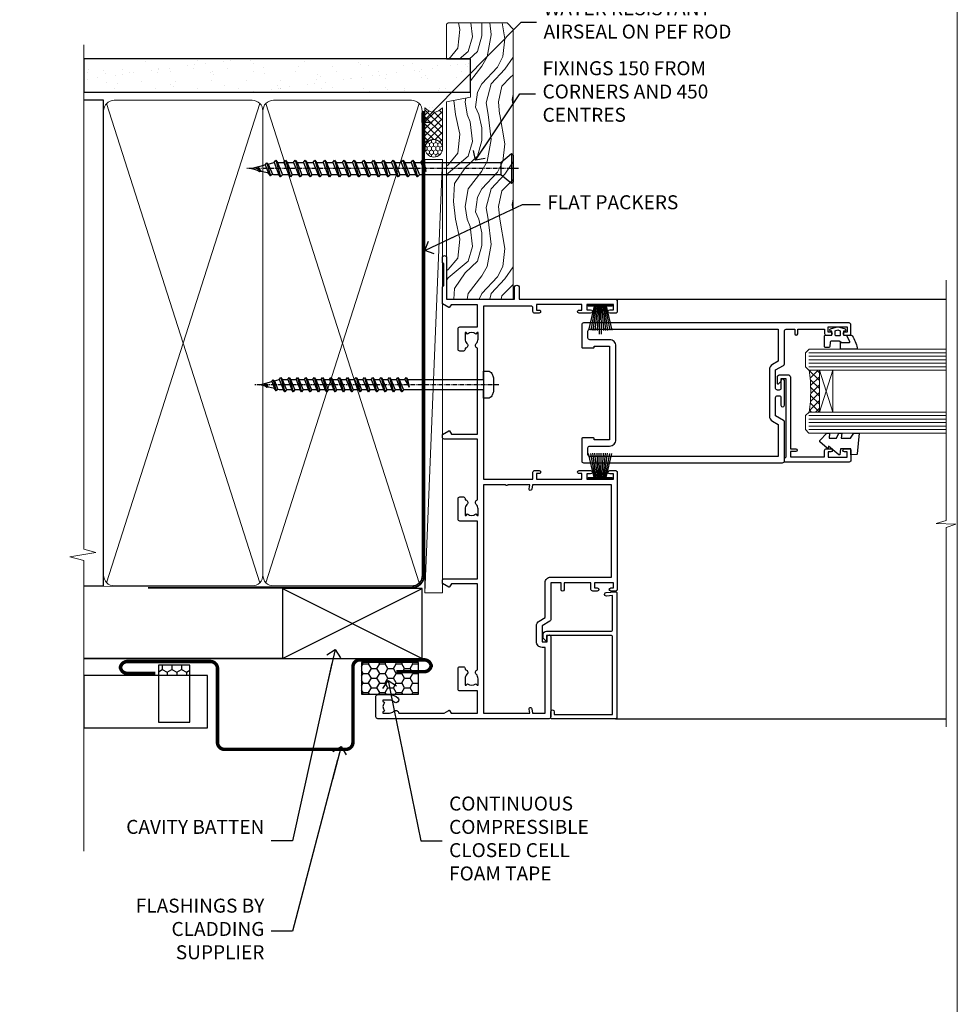
# Model space of a CAD drawing. Units: millimetres. Extents: x -33 to 11353, y -843 to 1143.
# Drawn here: x 6285 to 6553, y 256 to 538 of the extents above; entities that cross this region are included whole.
import ezdxf
from ezdxf import colors
from ezdxf.entities.mleader import LeaderData, LeaderLine
from ezdxf.math import Vec2, Vec3

# ---------------------------------------------------------------- set-up
doc = ezdxf.new("R2010")
doc.units = ezdxf.units.MM
doc.linetypes.add('CENTER', pattern=[2, 1.25, -0.25, 0.25, -0.25])
doc.linetypes.add('Dashed', pattern=[564.444447, 282.222223, -282.222223])
doc.layers.get('Defpoints').update_dxf_attribs({"color": 8})
doc.layers.add('Aluminium Systems Ltd Joinery Detail', color=7, linetype='Continuous')
doc.layers.add('Aluminium Systems Ltd Notes', color=7, linetype='Continuous')
doc.styles.get("Standard").update_dxf_attribs({"font": 'arial.ttf'})

# ---------------------------------------------------------------- blocks, each defined once
blk = doc.blocks.new('_Open90')
at = {"color": 0, "linetype": 'ByBlock', "lineweight": -2}
for p, q in [((0, 0), (-2.44, 0)), ((-0.5, 0.5), (0, 0)), ((0, 0), (-0.5, -0.5))]:
    blk.add_line(p, q, dxfattribs=at)
blk = doc.blocks.new('WS10G75Csk')
at = {"linetype": 'CENTER'}
blk.add_line((0, 1.5), (0, -76.5), dxfattribs=at)
for p, q in [((-4.3, -0.5), (4.3, -0.5)), ((-1.75, -3.54), (1.75, -3.54)), ((-2.4, -25.96), (0.87, -25)), ((-2.4, -28.76), (2.4, -27.36)), ((-1.75, -28.27), (1.75, -26.87)), ((-1.75, -29.24), (1.75, -27.84)), ((-2.4, -31.56), (2.4, -30.16)), ((-1.75, -31.07), (1.75, -29.67)), ((-1.75, -32.04), (1.75, -30.64)), ((-2.4, -34.36), (2.4, -32.96)), ((-1.75, -33.87), (1.75, -32.47)), ((-1.75, -34.84), (1.75, -33.44)), ((-2.4, -37.16), (2.4, -35.76)), ((-1.75, -36.67), (1.75, -35.27)), ((-1.75, -37.64), (1.75, -36.24)), ((-2.4, -39.96), (2.4, -38.56)), ((-1.75, -39.47), (1.75, -38.07)), ((-1.75, -40.44), (1.75, -39.04)), ((-2.4, -42.76), (2.4, -41.36)), ((-1.75, -42.27), (1.75, -40.87)), ((-1.75, -43.24), (1.75, -41.84)), ((-2.4, -45.56), (2.4, -44.16)), ((-1.75, -45.07), (1.75, -43.67)), ((-1.75, -46.04), (1.75, -44.64)), ((-2.4, -48.36), (2.4, -46.96)), ((-1.75, -47.87), (1.75, -46.47)), ((-1.75, -48.84), (1.75, -47.44)), ((-2.4, -51.16), (2.4, -49.76)), ((-1.75, -50.67), (1.75, -49.27)), ((-1.75, -51.64), (1.75, -50.24)), ((-2.4, -53.96), (2.4, -52.56)), ((-1.75, -53.47), (1.75, -52.07)), ((-1.75, -54.44), (1.75, -53.04)), ((-2.4, -56.76), (2.4, -55.36)), ((-1.75, -56.27), (1.75, -54.87)), ((-1.75, -57.24), (1.75, -55.84)), ((-2.4, -59.56), (2.4, -58.16)), ((-1.75, -59.07), (1.75, -57.67)), ((-1.75, -60.04), (1.75, -58.64)), ((-2.4, -62.36), (2.4, -60.96)), ((-1.75, -61.87), (1.75, -60.47)), ((-1.75, -62.84), (1.75, -61.44)), ((-2.4, -65.16), (2.4, -63.76)), ((-1.75, -64.67), (1.75, -63.27)), ((-1.75, -65.64), (1.75, -64.24)), ((-2.4, -67.96), (2.4, -66.56)), ((-1.75, -67.47), (1.75, -66.07)), ((-1.75, -68.44), (1.75, -67.04)), ((-1.67, -70.54), (2.08, -69.45)), ((-1.31, -70.1), (1.63, -68.92)), ((-1.08, -70.97), (1.34, -70)), ((-0.27, -72.93), (0.9, -72.59))]:
    blk.add_line(p, q)
blk.add_lwpolyline([(-1.08, -70.97), (-1.67, -70.54), (-1.31, -70.1), (-1.75, -68.47), (-1.75, -68.44), (-2.4, -67.96), (-1.75, -67.47), (-1.75, -65.64), (-2.4, -65.16), (-1.75, -64.67), (-1.75, -62.84), (-2.4, -62.36), (-1.75, -61.87), (-1.75, -60.04), (-2.4, -59.56), (-1.75, -59.07), (-1.75, -57.24), (-2.4, -56.76), (-1.75, -56.27), (-1.75, -54.44), (-2.4, -53.96), (-1.75, -53.47), (-1.75, -51.64), (-2.4, -51.16), (-1.75, -50.67), (-1.75, -48.84), (-2.4, -48.36), (-1.75, -47.87), (-1.75, -46.04), (-2.4, -45.56), (-1.75, -45.07), (-1.75, -43.24), (-2.4, -42.76), (-1.75, -42.27), (-1.75, -40.44), (-2.4, -39.96), (-1.75, -39.47), (-1.75, -37.64), (-2.4, -37.16), (-1.75, -36.67), (-1.75, -34.84), (-2.4, -34.36), (-1.75, -33.87), (-1.75, -32.04), (-2.4, -31.56), (-1.75, -31.07), (-1.75, -29.24), (-2.4, -28.76), (-1.75, -28.27), (-1.75, -26.44), (-2.4, -25.96), (-1.75, -25.47), (-1.75, -3.54), (-4.3, -0.5), (-3.88, 0), (3.88, 0), (4.3, -0.5), (1.75, -3.54), (1.75, -26.87), (2.4, -27.36), (1.75, -27.84), (1.75, -29.67), (2.4, -30.16), (1.75, -30.64), (1.75, -32.47), (2.4, -32.96), (1.75, -33.44), (1.75, -35.27), (2.4, -35.76), (1.75, -36.24), (1.75, -38.07), (2.4, -38.56), (1.75, -39.04), (1.75, -40.87), (2.4, -41.36), (1.75, -41.84), (1.75, -43.67), (2.4, -44.16), (1.75, -44.64), (1.75, -46.47), (2.4, -46.96), (1.75, -47.44), (1.75, -49.27), (2.4, -49.76), (1.75, -50.24), (1.75, -52.07), (2.4, -52.56), (1.75, -53.04), (1.75, -54.87), (2.4, -55.36), (1.75, -55.84), (1.75, -57.67), (2.4, -58.16), (1.75, -58.64), (1.75, -60.47), (2.4, -60.96), (1.75, -61.44), (1.75, -63.27), (2.4, -63.76), (1.75, -64.24), (1.75, -66.07), (2.4, -66.56), (1.75, -67.04), (1.75, -68.47), (1.63, -68.92), (2.08, -69.45), (1.34, -70), (0.79, -72.05), (0.9, -72.59), (0.5, -73.14), (0, -75)], close=True)
for points in [[(-1.75, -25.47), (0.87, -25), (-1.75, -26.44)], [(0.79, -72.05), (-0.27, -72.93), (0.5, -73.14)]]:
    blk.add_lwpolyline(points)
blk = doc.blocks.new('Horizontal Profile Metal CC AL40 Liner Slider')
at = {"layer": 'Aluminium Systems Ltd Joinery Detail', "lineweight": 5}
h = blk.add_hatch(dxfattribs=at)
h.set_pattern_fill('HONEY', color=256, scale=0.221113, angle=360, style=0)
h.set_pattern_definition([(0, (-417.3836, -268.145), (1.0530483, 0.60797756), [0.7020322, -1.4040644]), (120, (-417.3836, -268.145), (-1.05304816, 0.6079778), [0.7020322, -1.4040644]), (60, (-417.3836, -268.145), (1e-07, 1.21595534), [-1.4040644, 0.7020322])])
edge = h.paths.add_edge_path()
edge.add_arc((102.95, 2.81), 2.5, 180, 360, ccw=False)
edge.add_arc((102.95, 2.81), 2.5, 0, 180, ccw=False)
h = blk.add_hatch(dxfattribs=at)
h.set_pattern_fill('NET', color=256, scale=0.442225, angle=225, style=0)
h.set_pattern_definition([(315, (-1784.8428, 4373.618), (-0.99282344, -0.99282344), []), (225, (-1784.8428, 4373.618), (-0.99282344, 0.99282344), [])])
edge = h.paths.add_edge_path()
edge.add_line((114.55, 5.37), (103.8, 5.38))
edge.add_arc((102.97, 2.91), 2.6, 283.0546, 431.2564, ccw=False)
edge.add_line((103.55, 0.38), (114.59, 0.38))
edge.add_arc((116.49, 2.89), 3.15, 128.1626, 232.8611, ccw=False)
h = blk.add_hatch(dxfattribs=at)
h.set_pattern_fill('WOOD-3', color=256, scale=97.5, angle=30, style=0, pattern_type=2)
h.set_pattern_definition([(4.7636, (540.8365, -7171.962), (-330.0000284, -29.999746), [3.61248, -357.63537]), (348.6901, (544.4365, -7171.662), (120.0000226, -29.999929), [4.58913, -148.38147]), (315, (548.937, -7172.562), (-3e-14, -30.00001), [3.39411, -39.03228]), (313.1524, (551.3365, -7174.9621), (420.00008502, -449.99992613), [6.57951, -651.37185]), (347.0054, (555.8365, -7179.762), (-270.000023, 59.9999273), [4.00251, -396.24741]), (360, (559.737, -7180.662), (30, -30), [7.5, -22.5]), (9.4623, (567.2365, -7180.662), (-150.0000232, -29.9999442), [3.64965, -178.83321]), (5.7106, (540.8365, -7180.062), (-269.9999827, -30.0000394), [3.01497, -298.48131]), (360, (543.837, -7179.762), (30, -30), [4.5, -25.5]), (331.6992, (548.3365, -7179.762), (329.9998536, -180.0002662), [4.42944, -438.51525]), (307.875, (552.2365, -7181.862), (-120.0000559, 149.999973), [6.84105, -335.21157]), (320.7106, (556.4365, -7187.262), (180.0000192, -149.99998896), [4.26381, -422.11632]), (353.6598, (559.7365, -7189.962), (239.9999821, -30.0000474), [5.43324, -266.22831]), (11.8887, (565.1365, -7190.5621), (-419.99991903, -90.00031606), [5.82495, -576.66969]), (6.7098, (540.8365, -7189.362), (270.00002993, 29.99981644), [5.13516, -508.3821]), (356.6335, (545.9365, -7188.762), (479.99997966, -30.0003289), [5.10882, -505.77279]), (326.3099, (551.0365, -7189.062), (-59.999987, 30.00004), [5.40834, -102.75822]), (312.5104, (555.5365, -7192.062), (299.99972155, -330.0002602), [4.88364, -483.48096]), (345.0686, (558.8365, -7195.662), (330.00001605, -89.9999086), [4.65726, -461.06799]), (360, (563.337, -7196.862), (30, -30), [3.6, -26.4]), (12.9946, (566.9365, -7196.862), (270.000023, 59.9999273), [4.00251, -396.24741]), (360, (550.137, -7166.862), (30, -30), [0, -30]), (136.8476, (554.3365, -7171.3621), (449.99992613, -420.00008502), [6.57951, -651.37185]), (153.4349, (549.537, -7196.862), (-29.999975, 30.00004), [2.68329, -64.39875]), (171.8699, (547.1365, -7195.662), (-179.9999933, 29.9999807), [4.24263, -207.88938]), (203.1986, (542.9365, -7195.062), (-149.999992, -60.0000398), [2.28474, -226.18845]), (333.4349, (554.337, -7171.362), (29.999975, -30.00004), [3.35409, -63.72795]), (353.2902, (557.3365, -7172.862), (-270.00002993, 29.99981644), [5.13516, -508.3821]), (10.1247, (562.4365, -7173.4621), (509.99996369, 90.00025766), [8.53287, -844.75488]), (10.3048, (540.8365, -7168.662), (180.0000288, 29.9998463), [3.35409, -332.05608]), (344.4759, (544.1365, -7168.0621), (-330.00003074, 89.99993333), [5.60445, -554.84178]), (317.1211, (549.5365, -7169.5621), (-390.0000238, 359.9999926), [5.7315, -567.41769]), (325.3048, (553.7365, -7173.462), (299.99982777, -210.0002583), [4.74342, -469.59822]), (350.5377, (557.6365, -7176.162), (150.0000232, -29.9999442), [5.47449, -177.0084]), (6.5819, (563.0365, -7177.0621), (-510.00004314, -59.99960101), [7.85175, -777.3234]), (8.1301, (540.8365, -7176.162), (-179.9999933, -29.9999807), [4.24263, -207.88938]), (348.6901, (545.0365, -7175.562), (120.0000226, -29.999929), [4.58913, -148.38147]), (317.4896, (549.5365, -7176.462), (-330.0002602, 299.99972155), [4.88364, -483.48096]), (315, (553.137, -7179.762), (-3e-14, -30.00001), [5.51544, -36.91098]), (342.646, (557.0365, -7183.662), (-390.00006057, 119.99983507), [5.02893, -497.86272]), (3.3665, (561.8365, -7185.162), (-479.99997966, -30.0003289), [5.10882, -505.77279]), (17.1027, (566.9365, -7184.862), (300.0000519, 89.9998648), [4.08045, -403.96368]), (8.7462, (540.8365, -7183.662), (209.9999801, 30.0001259), [3.94587, -390.64251]), (345.0686, (544.7365, -7183.062), (330.00001605, -89.9999086), [4.65726, -461.06799]), (327.9946, (549.2365, -7184.262), (-149.9999683, 90.0000332), [5.6604, -277.35906]), (310.1009, (554.0365, -7187.2621), (-329.9999418, 390.00005789), [7.45185, -737.7327]), (344.0546, (558.8365, -7192.962), (-120.0000038, 29.9999967), [4.36806, -214.03524]), (6.009, (563.0365, -7194.1621), (299.99999253, 29.99997952), [5.7315, -567.41769]), (23.1986, (568.7365, -7193.562), (149.999992, 60.0000398), [2.28474, -226.18845]), (9.4623, (540.8365, -7192.662), (-150.0000232, -29.9999442), [3.64965, -178.83321]), (349.992, (544.4365, -7192.062), (329.99998664, -60.00010416), [5.17881, -512.7015]), (322.5946, (549.5365, -7192.9621), (389.99977395, -300.00029858), [6.42027, -635.60775]), (330.9454, (554.6365, -7166.862), (210.0000115, -120.0000008), [3.08868, -305.78022]), (349.2157, (557.3365, -7168.3621), (-479.9999851, 90.0000165), [6.41328, -634.91349]), (7.125, (563.6365, -7169.562), (-210.0000114, -29.9999485), [7.25604, -234.6117])])
h.paths.add_polyline_path([(138.9, -18.14), (137.02, -19.91), (59.81, -19.91), (59.81, -0.82), (116.25, -0.82), (117.64, -7.68), (128.52, -7.7), (128.52, -0.82), (138.46, -0.82), (138.9, -1.24)])
blk.add_line((-24.18, 5.38), (99.75, 0.38), dxfattribs=at)
for points in [[(-24.18, 5.38), (99.75, 5.38), (99.75, 0.38), (-24.18, 0.38)], [(138.46, -0.82), (128.52, -0.82), (128.52, -7.7), (117.65, -7.7), (116.25, -0.82), (59.81, -0.82), (59.81, -19.91), (137.02, -19.91), (138.9, -18.14), (138.9, -1.24)]]:
    blk.add_lwpolyline(points, close=True, dxfattribs=at)
blk.add_lwpolyline([(103.53, 5.38), (114.55, 5.37, 0.491511), (114.59, 0.38), (103.55, 0.38, 0.810102)], format="xyb", close=True, dxfattribs=at)
at = {"layer": 'Aluminium Systems Ltd Joinery Detail', "lineweight": 5, "ltscale": 0.12}
blk.add_circle((102.95, 2.81), 2.5, dxfattribs=at)
at = {"layer": 'Aluminium Systems Ltd Joinery Detail', "rotation": 180}
blk.add_blockref('WS10G75Csk', (97.17, -19.91, -1), dxfattribs=at)
blk = doc.blocks.new('Page Layout Group')
at = {"layer": 'Aluminium Systems Ltd Joinery Detail', "color": 8, "lineweight": 5}
blk.add_lwpolyline([(6000, 694.64), (6000, 0), (6553.08, 0), (6553.08, 694.64)], close=True, dxfattribs=at)
blk = doc.blocks.new('140mm Framing Jamb CC')
at = {"layer": 'Aluminium Systems Ltd Joinery Detail'}
h = blk.add_hatch(dxfattribs=at)
h.set_pattern_fill('AR-SAND', color=256, scale=0.15)
h.set_pattern_definition([(37.5, (3.139, 105.872), (-0.24, 7.3412), [0, -5.7912, 0, -6.477, 0, -6.19125]), (7.5, (3.139, 105.872), (6.74285, 10.7524), [0, -3.1242, 0, -5.2197, 0, -2.00025]), (327.5, (-1.547, 105.872), (11.86489, 0.02156), [0, -1.905, 0, -6.858, 0, -8.9535]), (317.5, (-1.547, 105.872), (11.45335, 3.34394), [0, -0.9525, 0, -4.4958, 0, -5.1435])])
h.paths.add_polyline_path([(3.14, 226.85), (3.14, 217.36), (113.83, 217.36), (113.83, 226.85)])
at = {"layer": 'Aluminium Systems Ltd Joinery Detail', "lineweight": 5}
for p, q in [((9.7, 214.16), (53.5, 77.03)), ((9.7, 77.03), (53.5, 214.16)), ((55.28, 214.16), (99.08, 77.03)), ((55.28, 77.03), (99.08, 214.16))]:
    blk.add_line(p, q, dxfattribs=at)
at = {"layer": 'Aluminium Systems Ltd Joinery Detail', "linetype": 'Continuous', "lineweight": 5, "ltscale": 0.12, "elevation": 1}
blk.add_lwpolyline([(3.14, 230.94), (3.14, 86.59), (6.57, 85.68), (-0.85, 84.42), (3.14, 83.38), (3.14, 0.25)], dxfattribs=at)
at = {"layer": 'Aluminium Systems Ltd Joinery Detail'}
blk.add_lwpolyline([(3.14, 217.36), (113.83, 217.36), (113.83, 226.85), (3.14, 226.85)], close=True, dxfattribs=at)
blk.add_lwpolyline([(3.14, 76.14), (8.81, 76.14), (8.81, 215.05), (3.14, 215.05)], dxfattribs=at)
at = {"layer": 'Aluminium Systems Ltd Joinery Detail', "lineweight": 5}
for points in [[(8.81, 79.18, 0.414214), (11.85, 76.14), (51.35, 76.14, 0.414214), (54.39, 79.18), (54.39, 212.01, 0.414214), (51.35, 215.05), (11.85, 215.05, 0.414214), (8.81, 212.01)], [(54.39, 79.18, 0.414214), (57.43, 76.14), (96.93, 76.14, 0.414214), (99.97, 79.18), (99.97, 212.01, 0.414214), (96.93, 215.05), (57.43, 215.05, 0.414214), (54.39, 212.01)]]:
    blk.add_lwpolyline(points, format="xyb", close=True, dxfattribs=at)
at = {"layer": 'Aluminium Systems Ltd Joinery Detail', "linetype": 'Dashed', "lineweight": 5, "ltscale": 0.01, "const_width": 0.25, "elevation": 0.25}
blk.add_lwpolyline([(3.81, 75.99), (96.93, 75.99, 0.41757), (100.11, 79.14), (100.11, 211.99)], format="xyb", dxfattribs=at)
at = {"layer": 'Aluminium Systems Ltd Joinery Detail', "linetype": 'CENTER', "lineweight": 5, "ltscale": 3, "const_width": 0.5, "elevation": 1.5}
blk.add_lwpolyline([(21.53, 75.59), (96.93, 75.59, 0.422567), (100.5, 79.16), (100.5, 211.99)], format="xyb", dxfattribs=at)
blk = doc.blocks.new('A762-21692')
at = {"flags": 128}
for points in [[(118.67, 19), (123.42, 19, 0.198912), (123.56, 19.06), (123.9, 19.4), (130.1, 19.4), (130.44, 19.06, 0.198912), (130.58, 19), (131.9, 19, 1), (131.9, 20.2), (120, 20.2), (120, 39.6), (123.3, 39.6, 1), (123.3, 41), (120, 41), (120, 68.5, 0.414214), (119.5, 69), (116.5, 69, 0.414214), (116, 68.5), (116, 66.9, 1), (117, 66.9), (117, 68), (118.5, 68), (118.5, 60.3), (117, 60.3), (117, 61.4, 1), (116, 61.4), (116, 58.15, 1.001508), (116.9, 58.15), (116.9, 58.9), (118.5, 58.9), (118.5, 45.9), (116.9, 45.9), (116.9, 46.65, 1.001508), (116, 46.65), (116, 45.4, 0.414214), (116.5, 44.9), (117.5, 44.9, -0.414214), (118, 44.4), (118, 30.8), (68.5, 30.8), (68.5, 44.9), (70.5, 44.9, 0.414214), (71, 45.4), (71, 46.65, 1.001508), (70.1, 46.65), (70.1, 45.9), (68.5, 45.9), (68.5, 58.9), (70.1, 58.9), (70.1, 58.15, 1.001508), (71, 58.15), (71, 61.4, 1), (70, 61.4), (70, 60.3), (68.5, 60.3), (68.5, 68), (70, 68), (70, 66.9, 1), (71, 66.9), (71, 68.5, 0.414214), (70.5, 69), (37, 69, 0.414214), (36.5, 68.5), (36.5, 67.2, 1), (37.4, 67.2), (37.4, 68), (38.9, 68), (38.9, 62.5), (37.4, 62.5), (37.4, 63.3, 1), (36.5, 63.3), (36.5, 62, 0.414214), (37, 61.5), (38.9, 61.5), (38.9, 53.8), (36.9, 53.8, 1), (36.9, 53), (38.9, 53), (38.9, 50), (28.29, 50, 0.267949), (27.86, 49.75), (26.56, 47.5), (22, 47.5), (22, 49), (23.5, 49, 1), (23.5, 50), (0.5, 50, 0.414214), (0, 49.5), (0, 0.5, 0.414214), (0.5, 0), (6.4, 0, 0.414214), (6.9, 0.5), (6.9, 3.85, 0.19526), (5.92, 6.25, 1), (4.78, 5.14, -0.19526), (5.3, 3.85), (5.3, 2), (5, 2), (4.64, 2.43, -0.36397), (2.26, 2.43), (1.9, 2), (1.6, 2), (1.6, 3.85, -0.19526), (2.12, 5.14, 0.640825), (1.6, 6.5), (1.6, 19.46), (2.37, 20.8, 0.414214), (2.3, 21.07), (1.6, 21.48), (1.6, 29), (7.95, 29), (7.95, 24, 0.414214), (8.45, 23.5), (14.35, 23.5, 0.414214), (14.85, 24), (14.85, 25, 0.414214), (14.35, 25.5), (14.05, 25.5, 0.640824), (12.69, 26.02, -0.19526), (11.4, 25.5), (9.55, 25.5), (9.55, 25.8), (9.98, 26.16, -0.36397), (9.98, 28.54), (9.55, 28.9), (9.55, 29.2), (11.4, 29.2, -0.19526), (12.69, 28.68, 0.554219), (14.01, 29), (38.6, 29), (38.6, 21.59), (37.7, 21.07, 0.414214), (37.63, 20.8), (38.67, 19), (39.5, 19, 0.414214), (40, 19.5), (40, 29), (56.55, 29), (56.55, 24, 0.414214), (57.05, 23.5), (62.95, 23.5, 0.414214), (63.45, 24), (63.45, 25, 0.414214), (62.95, 25.5), (62.65, 25.5, 0.640824), (61.29, 26.02, -0.19526), (60, 25.5), (58.15, 25.5), (58.15, 25.8), (58.58, 26.16, -0.36397), (58.58, 28.54), (58.15, 28.9), (58.15, 29.2), (60, 29.2, -0.19526), (61.29, 28.68, 0.554219), (62.61, 29), (80, 29), (80, 19.5, 0.414214), (80.5, 19), (81.33, 19), (82.37, 20.8, 0.414214), (82.3, 21.07), (81.4, 21.59), (81.4, 29), (105.99, 29, 0.554219), (107.31, 28.68, -0.19526), (108.6, 29.2), (110.45, 29.2), (110.45, 28.9), (110.02, 28.54, -0.36397), (110.02, 26.16), (110.45, 25.8), (110.45, 25.5), (108.6, 25.5, -0.19526), (107.31, 26.02, 0.640824), (105.95, 25.5), (105.65, 25.5, 0.414214), (105.15, 25), (105.15, 24, 0.414214), (105.65, 23.5), (111.55, 23.5, 0.414214), (112.05, 24), (112.05, 29), (118.4, 29), (118.4, 21.48), (117.7, 21.07, 0.414214), (117.63, 20.8), (118.67, 19)], [(2.86, 44.59), (1.6, 44.8), (1.6, 48.4), (20.4, 48.4), (20.4, 47.5, 0.414214), (22, 45.9), (26.56, 45.9, 0.267949), (27.94, 46.7), (28.92, 48.4), (38.9, 48.4, 0.414214), (40.5, 50), (40.5, 67.4), (66.9, 67.4), (66.9, 44.8), (65.64, 44.59, 1.0045), (65.77, 43.81), (66.9, 44), (66.9, 37.75, 0.57735), (66.9, 37.05), (66.9, 30.8), (1.6, 30.8), (1.6, 44), (2.73, 43.81, 1.0045)]]:
    blk.add_lwpolyline(points, format="xyb", close=True, dxfattribs=at)
blk = doc.blocks.new('PB69750-4B')
for p, q in [((-1.75, 0.5), (-3.32, 7.32)), ((-1.43, 0.5), (-2.72, 7.38)), ((-1.11, 0.5), (-2.12, 7.43)), ((-0.8, 0.5), (-1.52, 7.46)), ((-0.48, 0.5), (-0.91, 7.49)), ((-0.16, 0.5), (-0.3, 7.5)), ((0.16, 0.5), (0.3, 7.5)), ((0.48, 0.5), (0.91, 7.49)), ((0.8, 0.5), (1.52, 7.46)), ((1.11, 0.5), (2.12, 7.43)), ((1.43, 0.5), (2.72, 7.38)), ((1.75, 0.5), (3.32, 7.32))]:
    blk.add_line(p, q)
blk.add_lwpolyline([(-3.45, 0), (3.45, 0), (3.45, 0.5), (-3.45, 0.5)], close=True)
blk = doc.blocks.new('SH270B')
blk.add_blockref('PB69750-4B', (0, 0))
blk = doc.blocks.new('PBF69750-4B')
for p, q in [((-0.16, 0.5), (-0.32, 8.5)), ((0.16, 0.5), (0.32, 8.5)), ((-1.75, 0.5), (-3.32, 7.32)), ((-1.43, 0.5), (-2.72, 7.38)), ((-1.11, 0.5), (-2.12, 7.43)), ((-0.8, 0.5), (-1.52, 7.46)), ((-0.48, 0.5), (-0.91, 7.49)), ((0.48, 0.5), (0.91, 7.49)), ((0.8, 0.5), (1.52, 7.46)), ((1.11, 0.5), (2.12, 7.43)), ((1.43, 0.5), (2.72, 7.38)), ((1.75, 0.5), (3.32, 7.32))]:
    blk.add_line(p, q)
blk.add_lwpolyline([(-3.45, 0), (3.45, 0), (3.45, 0.5), (-3.45, 0.5)], close=True)
blk = doc.blocks.new('SH272B')
blk.add_blockref('PBF69750-4B', (0, 0))
blk = doc.blocks.new('C438-21617')
at = {"flags": 128}
blk.add_lwpolyline([(1.5, 3.7), (1.5, 13.5), (3.3, 13.5, 0.414214), (3.8, 14), (3.8, 15.3, 1), (2.9, 15.3), (2.9, 14.5), (1.4, 14.5), (1.4, 20), (2.9, 20), (2.9, 19.2, 1), (3.8, 19.2), (3.8, 20.5, 0.414214), (3.3, 21), (0.5, 21, 0.414214), (0, 20.5), (0, 2.2, 0.414214), (0.2, 2), (1, 2), (1.5, 2.5), (23.8, 2.5), (23.8, 1), (23.02, 1), (22.36, 0.34, 0.668179), (22.5, 0), (24.25, 0, 0.414214), (25, 0.75), (25, 2.95, 0.414214), (24.25, 3.7), (3.8, 3.7), (3.8, 5.3, 1), (3, 5.3), (3, 3.7)], format="xyb", close=True, dxfattribs=at)
blk = doc.blocks.new('CO112-Comp')
blk.add_lwpolyline([(-2.4, 2.55), (-4.17, 3.38, 0.548619), (-4.6, 3.1), (-4.6, 1.17, 0.198912), (-4.51, 0.96), (-4.19, 0.64, -0.198912), (-4.1, 0.43), (-4.1, -1.87, -0.388879), (-4.37, -2.17), (-5.63, -2.28, 0.388879), (-5.9, -2.57), (-5.9, -3.5, 0.414214), (-5.6, -3.8), (-2.7, -3.8, 0.414214), (-2.4, -3.5), (-2.4, -1.65), (-1.2, -1.65), (-1.2, -2, 0.851224), (-0.62, -2.09), (-0.08, -0.47, 0.161777), (-0.08, 0.47), (-0.62, 2.09, 0.851224), (-1.2, 2), (-1.2, 1.65), (-2.4, 1.65), (-2.4, 3.9, 0.257343), (-2.54, 4.15, 0.086554), (-6.04, 5.59, 0.479584), (-6.4, 5.3), (-6.4, 1.1, 0.414214), (-6.1, 0.8), (-4.35, 0.8)], format="xyb")
blk.add_lwpolyline([(-1.33, 0.75), (-2.3, 0.75, 0.414214), (-2.6, 0.45), (-2.6, -0.45, 0.414214), (-2.3, -0.75), (-1.33, -0.75, 0.323092), (-1.05, -0.54), (-0.93, -0.19, 0.161777), (-0.93, 0.19), (-1.05, 0.54, 0.323092)], format="xyb", close=True)
blk = doc.blocks.new('DY445')
blk.add_lwpolyline([(4.75, 8.84), (6.25, 9.78), (6.25, 11.28), (0.33, 10.76, 0.36397), (0.15, 10.58), (0, 8.91), (1.75, 8.91), (1.75, 5.91), (0, 5.76), (0, 5.46), (2.49, 2.49), (1.95, 2.45), (1.95, 2.15), (3.75, 0), (4.15, 0), (6.25, 2.02), (6.25, 2.82), (4.75, 2.69), (4.75, 4.77), (6.25, 5.51), (6.25, 6.31), (4.75, 6.18)], format="xyb", close=True)
blk = doc.blocks.new('A750-21597')
at = {"flags": 128}
for points in [[(20.8, 56.5), (20.8, 56, 0.414214), (21.3, 55.5), (26.56, 55.5), (27.86, 57.75, -0.267949), (28.29, 58), (37.7, 58, 0.414214), (38.2, 58.5), (38.2, 61), (36.9, 61, -1), (36.9, 61.8), (38.2, 61.8), (38.2, 69.5), (37, 69.5, -0.414214), (36.5, 70), (36.5, 71.3, -1), (37.4, 71.3), (37.4, 70.5), (38.9, 70.5), (38.9, 76), (37.4, 76), (37.4, 75.2, -1), (36.5, 75.2), (36.5, 76.5, -0.414214), (37, 77), (39.5, 77, -0.414214), (40, 76.5), (40, 0.5, -0.414214), (39.5, 0), (33.1, 0, -0.414214), (32.9, 0.2), (32.9, 3.4, -0.414214), (33.1, 3.6), (33.4, 3.6), (33.4, 8), (6.6, 8), (6.6, 3.6), (6.9, 3.6, -0.414214), (7.1, 3.4), (7.1, 0.2, -0.414214), (6.9, 0), (0.5, 0, -0.414214), (0, 0.5), (0, 57.5, -0.414214), (0.5, 58), (11.71, 58, -0.267949), (12.14, 57.75), (13.44, 55.5), (18.7, 55.5, 0.414214), (19.2, 56), (19.2, 56.5, 0.414214), (18.7, 57), (16.5, 57, -1), (16.5, 58), (23.5, 58, -1), (23.5, 57), (21.3, 57, 0.414214)], [(38.2, 2.3), (38.2, 56.2), (29.04, 56.2), (28.12, 54.6, -0.267949), (26.56, 53.7), (13.44, 53.7, -0.267949), (11.88, 54.6), (10.96, 56.2), (1.8, 56.2), (1.8, 2.3, 0.414214), (2.3, 1.8), (4.3, 1.8, 0.414214), (4.8, 2.3), (4.8, 8, -0.414214), (6.6, 9.8), (33.4, 9.8, -0.414214), (35.2, 8), (35.2, 2.3, 0.414214), (35.7, 1.8), (37.7, 1.8, 0.414214)]]:
    blk.add_lwpolyline(points, format="xyb", close=True, dxfattribs=at)
blk = doc.blocks.new('C439-21377')
at = {"flags": 128}
blk.add_lwpolyline([(35.06, 18.14, 1), (36.06, 18.06), (36.3, 20.77, 0.44007), (36, 21.1), (0.3, 21.1, 0.414214), (0, 20.8), (0, 2.4, 0.414214), (0.2, 2.2), (2, 2.2, 1), (2, 3.2), (1.2, 3.2), (1.2, 19.9), (23.3, 19.9, -0.414214), (23.8, 19.4), (23.8, 1), (22.5, 1, 0.668179), (22.36, 0.66), (23.02, 0), (24, 0, 0.414214), (25, 1), (25, 19.4, -0.414214), (25.5, 19.9), (35.22, 19.9)], format="xyb", close=True, dxfattribs=at)
blk = doc.blocks.new('WS8G75Pan')
at = {"linetype": 'CENTER'}
blk.add_line((0, 4.32), (0, -65.56), dxfattribs=at)
for p, q in [((-1.49, 0), (1.49, 0)), ((-2.05, -22.17), (0.75, -21.35)), ((-1.49, -22.58), (0.75, -21.35)), ((-1.49, -21.76), (0.75, -21.35)), ((-2.05, -24.56), (2.05, -23.37)), ((-1.49, -24.15), (1.49, -22.95)), ((-1.49, -24.98), (1.49, -23.78)), ((-1.49, -26.54), (1.49, -25.34)), ((-2.05, -26.95), (2.05, -25.76)), ((-2.05, -29.35), (2.05, -28.15)), ((-1.49, -27.37), (1.49, -26.17)), ((-1.49, -28.93), (1.49, -27.74)), ((-2.05, -31.74), (2.05, -30.54)), ((-1.49, -29.76), (1.49, -28.56)), ((-1.49, -31.32), (1.49, -30.13)), ((-1.49, -32.15), (1.49, -30.95)), ((-2.05, -34.13), (2.05, -32.93)), ((-1.49, -33.71), (1.49, -32.52)), ((-1.49, -34.54), (1.49, -33.35)), ((-2.05, -36.52), (2.05, -35.32)), ((-1.49, -36.11), (1.49, -34.91)), ((-1.49, -36.93), (1.49, -35.74)), ((-2.05, -38.91), (2.05, -37.72)), ((-1.49, -38.5), (1.49, -37.3)), ((-1.49, -39.33), (1.49, -38.13)), ((-2.05, -41.3), (2.05, -40.11)), ((-1.49, -40.89), (1.49, -39.69)), ((-1.49, -41.72), (1.49, -40.52)), ((-1.49, -43.28), (1.49, -42.09)), ((-2.05, -43.7), (2.05, -42.5)), ((-2.05, -46.09), (2.05, -44.89)), ((-1.49, -44.11), (1.49, -42.91)), ((-1.49, -45.67), (1.49, -44.48)), ((-2.05, -48.48), (2.05, -47.28)), ((-1.49, -46.5), (1.49, -45.3)), ((-1.49, -48.06), (1.49, -46.87)), ((-1.49, -48.89), (1.49, -47.7)), ((-2.05, -50.87), (2.05, -49.67)), ((-1.49, -50.46), (1.49, -49.26)), ((-1.49, -51.28), (1.49, -50.09)), ((-2.05, -53.26), (2.05, -52.07)), ((-1.49, -52.85), (1.49, -51.65)), ((-1.49, -53.68), (1.49, -52.48)), ((-2.05, -55.65), (2.05, -54.46)), ((-1.49, -55.24), (1.49, -54.04)), ((-1.49, -56.07), (1.49, -54.87)), ((-2.05, -58.05), (2.05, -56.85)), ((-1.49, -57.63), (1.49, -56.44)), ((-1.49, -58.46), (1.49, -57.26)), ((-1.12, -59.87), (1.39, -58.87)), ((-1.43, -60.25), (1.77, -59.32)), ((-0.92, -60.62), (1.14, -59.8)), ((-0.23, -62.3), (0.77, -62.01))]:
    blk.add_line(p, q)
blk.add_lwpolyline([(-1.49, 0), (-3.89, 0), (-3.89, 1.21, -0.269448), (-3.24, 2.32, -0.057509), (-2.24, 2.75, -0.072181), (-1.76, 2.82), (1.76, 2.82, -0.072181), (2.24, 2.75, -0.057509), (3.24, 2.32, -0.269448), (3.89, 1.21), (3.89, 0), (1.49, 0), (1.49, -22.95), (2.05, -23.37), (1.49, -23.78), (1.49, -25.34), (2.05, -25.76), (1.49, -26.17), (1.49, -27.74), (2.05, -28.15), (1.49, -28.56), (1.49, -30.13), (2.05, -30.54), (1.49, -30.95), (1.49, -32.52), (2.05, -32.93), (1.49, -33.35), (1.49, -34.91), (2.05, -35.32), (1.49, -35.74), (1.49, -37.3), (2.05, -37.72), (1.49, -38.13), (1.49, -39.69), (2.05, -40.11), (1.49, -40.52), (1.49, -42.09), (2.05, -42.5), (1.49, -42.91), (1.49, -44.48), (2.05, -44.89), (1.49, -45.3), (1.49, -46.87), (2.05, -47.28), (1.49, -47.7), (1.49, -49.26), (2.05, -49.67), (1.49, -50.09), (1.49, -51.65), (2.05, -52.07), (1.49, -52.48), (1.49, -54.04), (2.05, -54.46), (1.49, -54.87), (1.49, -56.44), (2.05, -56.85), (1.49, -57.26), (1.49, -58.48), (1.39, -58.87), (1.77, -59.32), (1.14, -59.8), (0.67, -61.55), (0.77, -62.01), (0.43, -62.47), (0, -64.06), (-0.92, -60.62), (-1.43, -60.25), (-1.12, -59.87), (-1.49, -58.48), (-1.49, -58.46), (-2.05, -58.05), (-1.49, -57.63), (-1.49, -56.07), (-2.05, -55.65), (-1.49, -55.24), (-1.49, -53.68), (-2.05, -53.26), (-1.49, -52.85), (-1.49, -51.28), (-2.05, -50.87), (-1.49, -50.46), (-1.49, -48.89), (-2.05, -48.48), (-1.49, -48.06), (-1.49, -46.5), (-2.05, -46.09), (-1.49, -45.67), (-1.49, -44.11), (-2.05, -43.7), (-1.49, -43.28), (-1.49, -41.72), (-2.05, -41.3), (-1.49, -40.89), (-1.49, -39.33), (-2.05, -38.91), (-1.49, -38.5), (-1.49, -36.93), (-2.05, -36.52), (-1.49, -36.11), (-1.49, -34.54), (-2.05, -34.13), (-1.49, -33.71), (-1.49, -32.15), (-2.05, -31.74), (-1.49, -31.32), (-1.49, -29.76), (-2.05, -29.35), (-1.49, -28.93), (-1.49, -27.37), (-2.05, -26.95), (-1.49, -26.54), (-1.49, -24.98), (-2.05, -24.56), (-1.49, -24.15), (-1.49, -22.58), (-2.05, -22.17), (-1.49, -21.76), (-1.49, 0)], format="xyb", close=True)
for points in [[(-1.49, 0), (-2.64, 0)], [(0.67, -61.55), (-0.23, -62.3), (0.43, -62.47)]]:
    blk.add_lwpolyline(points)
blk = doc.blocks.new('AL40 Sliding Window Jamb')
at = {"layer": 'Aluminium Systems Ltd Joinery Detail', "lineweight": 5}
h = blk.add_hatch(dxfattribs=at)
h.set_pattern_fill('NET', color=256, scale=0.5, angle=-45)
h.set_pattern_definition([(315, (-1021.3534, 22.277), (1.122532, 1.122532), []), (45, (-1021.3534, 22.277), (-1.122532, 1.122532), [])])
edge = h.paths.add_edge_path(flags=16)
edge.add_line((106.16, -30.39), (106.06, -30.39))
edge.add_arc((101.16, -41), 11.69, 64.6724, 65.1681, ccw=False)
edge.add_line((106.16, -30.44), (106.16, -30.39))
edge = h.paths.add_edge_path()
edge.add_arc((62.78, -26.31), 41.4, -8.3176, 8.3483)
edge.add_line((103.74, -20.3), (106.65, -20.3))
edge.add_line((106.65, -20.3), (106.65, -32.3))
edge.add_line((106.65, -32.3), (103.74, -32.3))
at = {"layer": 'Aluminium Systems Ltd Joinery Detail'}
for p, q in [((48.3, 0), (142.89, 0, -0.26)), ((48.3, -120), (142.89, -120, -0.26))]:
    blk.add_line(p, q, dxfattribs=at)
at = {"layer": 'Aluminium Systems Ltd Joinery Detail', "lineweight": 5, "ltscale": 3}
for p, q in [((103.65, -15.3), (142.89, -15.3, -0.26)), ((103.65, -16.3), (142.89, -16.3, -0.26)), ((103.65, -17.3), (142.89, -17.3, -0.26)), ((103.65, -18.3), (142.89, -18.3, -0.26)), ((103.65, -19.3), (142.89, -19.3, -0.26)), ((103.65, -33.3), (142.89, -33.3, -0.26)), ((103.65, -34.3), (142.89, -34.3, -0.26)), ((103.65, -35.3), (142.89, -35.3, -0.26)), ((103.65, -36.3), (142.89, -36.3, -0.26)), ((103.65, -37.3), (142.89, -37.3, -0.26))]:
    blk.add_line(p, q, dxfattribs=at)
at = {"layer": 'Aluminium Systems Ltd Joinery Detail', "lineweight": 5}
for p, q in [((110.52, -32.3), (106.65, -20.3)), ((106.65, -32.3), (110.52, -20.3))]:
    blk.add_line(p, q, dxfattribs=at)
at = {"layer": 'Aluminium Systems Ltd Joinery Detail', "linetype": 'Continuous', "lineweight": 5, "elevation": -0.26}
blk.add_lwpolyline([(142.89, 5.48), (142.89, -63.26), (140.03, -64.12), (145.67, -64.37), (142.89, -65.27), (142.89, -122.29)], dxfattribs=at)
at = {"layer": 'Aluminium Systems Ltd Joinery Detail', "lineweight": 5}
for points in [[(142.89, -14.3), (103.74, -14.3), (102.65, -15.31), (102.65, -19.3), (103.65, -20.3), (142.89, -20.3)], [(142.89, -32.3), (103.74, -32.3), (102.65, -33.31), (102.65, -37.3), (103.65, -38.3), (142.89, -38.3)]]:
    blk.add_lwpolyline(points, dxfattribs=at)
blk.add_lwpolyline([(106.65, -32.3), (106.65, -20.3), (110.52, -20.3), (110.52, -32.3)], close=True, dxfattribs=at)
blk.add_arc((62.33, -26.29), 41.85, 351.7419, 8.2274, dxfattribs=at)
at = {"layer": 'Aluminium Systems Ltd Joinery Detail', "extrusion": (0, 0, -1), "zscale": -1}
for name, p, rotation in [('A762-21692', (20.2, -120), 90), ('SH272B', (-43.95, -1.5), 180), ('CO112-Comp', (-111.9, -7.9), 90), ('C438-21617', (-94.65, -46.6), 90), ('DY445', (-106.75, -44.55), 90)]:
    blk.add_blockref(name, p, dxfattribs=dict(at, rotation=rotation))
at = {"layer": 'Aluminium Systems Ltd Joinery Detail', "xscale": -1, "rotation": 270}
for name, p in [('A750-21597', (38.65, -46.8)), ('C439-21377', (27.6, -120))]:
    blk.add_blockref(name, p, dxfattribs=at)
at = {"layer": 'Aluminium Systems Ltd Joinery Detail', "rotation": 270}
blk.add_blockref('WS8G75Pan', (10.6, -24.45), dxfattribs=at)
at = {"layer": 'Aluminium Systems Ltd Joinery Detail', "extrusion": (0, 0, -1), "zscale": -1}
blk.add_blockref('SH270B', (-43.95, -51.5), dxfattribs=at)
blk = doc.blocks.new('AL40 Sliding Door Jamb')
at = {"layer": 'Aluminium Systems Ltd Joinery Detail'}
blk.add_blockref('AL40 Sliding Window Jamb', (0, 0), dxfattribs=at)
blk = doc.blocks.new('Horizontal Profile Metal CC Jamb AL40')
at = {"linetype": 'Dashed'}
h = blk.add_hatch(dxfattribs=at)
h.set_pattern_fill('HONEY', color=256, scale=0.5, angle=-90)
h.set_pattern_definition([(270, (11.097, -67.6627), (1.374815, -2.38125), [1.5875, -3.175]), (30, (11.097, -67.6627), (1.374815, 2.38125), [1.5875, -3.175]), (330, (11.097, -67.6627), (2.74963, -5e-09), [-3.175, 1.5875])])
h.paths.add_polyline_path([(33.52, -49.47), (33.52, -46.54), (24.49, -46.54), (24.49, -49.47)])
h = blk.add_hatch(dxfattribs=at)
h.set_pattern_fill('HONEY', color=256, scale=0.5)
h.set_pattern_definition([(0, (103.6894, -68.234), (2.38125, 1.374815), [1.5875, -3.175]), (120, (103.6894, -68.234), (-2.38125, 1.374815), [1.5875, -3.175]), (60, (103.6894, -68.234), (5e-09, 2.74963), [-3.175, 1.5875])])
h.paths.add_polyline_path([(98.91, -45.81), (82.57, -45.81), (82.57, -54.84), (98.91, -54.84)])
at = {"linetype": 'Dashed', "elevation": -0.5}
for points in [[(33.52, -62.89), (33.52, -46.54), (24.49, -46.54), (24.49, -62.89)], [(98.91, -45.81), (82.57, -45.81), (82.57, -54.84), (98.91, -54.84)]]:
    blk.add_lwpolyline(points, close=True, dxfattribs=at)
at = {"layer": 'Aluminium Systems Ltd Joinery Detail'}
for p, q in [((59.97, -44.66), (99.97, -24.66)), ((59.97, -24.66), (99.97, -44.66)), ((3.14, -44.66, 1.17), (99.97, -44.66, -0.33))]:
    blk.add_line(p, q, dxfattribs=at)
at = {"layer": 'Aluminium Systems Ltd Joinery Detail', "linetype": 'Dashed'}
blk.add_line((59.97, -44.66), (3.14, -44.66, 1), dxfattribs=at)
at = {"layer": 'Aluminium Systems Ltd Joinery Detail'}
blk.add_lwpolyline([(59.97, -44.66), (99.97, -44.66), (99.97, -24.66), (59.97, -24.66)], close=True, dxfattribs=at)
at = {"layer": 'Aluminium Systems Ltd Joinery Detail', "const_width": 1, "elevation": -0.5}
blk.add_lwpolyline([(92.56, -48.43), (100.56, -48.43, 0.414214), (102.56, -46.43), (102.56, -47.04, 0.414214), (100.56, -45.04), (82.16, -45.04, 0.414214), (80.16, -47.04), (80.16, -68.65, -0.414214), (78.16, -70.65), (43.41, -70.65, -0.414214), (41.41, -68.65), (41.41, -47.52, 0.414214), (39.41, -45.52), (31.41, -45.52), (15.62, -45.52, 0.414214), (13.62, -47.52), (13.62, -46.91, 0.414214), (15.62, -48.91), (23.62, -48.91)], format="xyb", dxfattribs=at)
at = {"layer": 'Aluminium Systems Ltd Joinery Detail', "elevation": -0.5}
blk.add_lwpolyline([(3.14, -64.47), (38.51, -64.47), (38.51, -49.47), (3.14, -49.47)], close=True, dxfattribs=at)
blk = doc.blocks.new('Horizontal Profile Metal CC Jamb Text AL40')
at = {"layer": 'Aluminium Systems Ltd Notes', "color": 3, "lineweight": 5, "ltscale": 0.12}
ml = blk.add_multileader_mtext('Standard', dxfattribs=at)
ml.set_content('CAVITY BATTEN', color=3)
ml.set_leader_properties(color=8)
ml.set_arrow_properties(name='OPEN90')
ml.build(insert=Vec2(0, 0))
ml.multileader.update_dxf_attribs({"text_left_attachment_type": 2, "text_right_attachment_type": 2})
ctx = ml.context
ctx.base_point, ctx.plane_origin = Vec3(-51.03, -24.04, 0.5), Vec3(32.88, 38.03, 0.5)
ctx.left_attachment, ctx.right_attachment, ctx.text_align_type = 2, 2, 2
notes = []
notes.append((ctx, [(0, (1, 1, 0), (-19.81, -24.04, 0.5), (-1, 0), 6.05, [(0, [(-7.63, 30.66, 0.5)], 0, [])])]))
ctx.mtext.insert, ctx.mtext.width, ctx.mtext.defined_height, ctx.mtext.alignment, ctx.mtext.line_spacing_style, ctx.mtext.flow_direction = Vec3(-27.85, -18.04, 0.5), 40.5926, 18.65, 3, 2, 5
ml = blk.add_multileader_mtext('Standard', dxfattribs=at)
ml.set_content('CONTINUOUS COMPRESSIBLE CLOSED CELL FOAM TAPE', color=3)
ml.set_leader_properties(color=8)
ml.set_arrow_properties(name='OPEN90')
ml.build(insert=Vec2(0, 0))
ml.multileader.update_dxf_attribs({"text_left_attachment_type": 2, "text_right_attachment_type": 2})
ctx = ml.context
ctx.base_point, ctx.plane_origin = Vec3(23.01, -24.04, 0.5), Vec3(-35.73, 38.03, 0.5)
ctx.left_attachment, ctx.right_attachment = 2, 2
notes.append((ctx, [(0, (1, 1, 0), (16.96, -24.04, 0.5), (1, 0), 6.05, [(0, [(7.57, 21.87, 0.5)], 0, [])])]))
ctx.mtext.insert, ctx.mtext.width, ctx.mtext.defined_height, ctx.mtext.line_spacing_style, ctx.mtext.flow_direction = Vec3(25.01, -11.37, 0.5), 40.5926, 18.65, 2, 5
ml = blk.add_multileader_mtext('Standard', dxfattribs=at)
ml.set_content('FLASHINGS BY CLADDING SUPPLIER', color=3)
ml.set_leader_properties(color=8)
ml.set_arrow_properties(name='OPEN90')
ml.build(insert=Vec2(0, 0))
ml.multileader.update_dxf_attribs({"text_left_attachment_type": 2, "text_right_attachment_type": 2})
ctx = ml.context
ctx.base_point, ctx.plane_origin = Vec3(-70.03, -49.92, 0.5), Vec3(39.81, 43.82, 0.5)
ctx.left_attachment, ctx.right_attachment, ctx.text_align_type = 2, 2, 2
notes.append((ctx, [(0, (1, 1, 0), (-19.81, -49.92, 0.5), (-1, 0), 6.05, [(0, [(-5.86, 2.97, 0.5)], 0, [])])]))
ctx.mtext.insert, ctx.mtext.width, ctx.mtext.defined_height, ctx.mtext.alignment, ctx.mtext.line_spacing_style, ctx.mtext.flow_direction = Vec3(-27.85, -40.58, 0.5), 40.5926, 18.65, 3, 2, 5
for ctx, leaders in notes:
    for number, flags, end, landing, length, lines in leaders:
        leader = LeaderData()
        leader.index, (leader.has_last_leader_line, leader.has_dogleg_vector, leader.attachment_direction) = number, flags
        leader.last_leader_point, leader.dogleg_vector, leader.dogleg_length = Vec3(end), Vec3(landing), length
        for number, points, colour, breaks in lines:
            line = LeaderLine()
            line.index, line.vertices, line.color, line.breaks = number, Vec3.list(points), colors.encode_raw_color(colour), breaks
            leader.lines.append(line)
        ctx.leaders.append(leader)
blk = doc.blocks.new('Liner Jamb Text AL40')
at = {"layer": 'Aluminium Systems Ltd Notes', "color": 3, "lineweight": 5, "ltscale": 0.12}
ml = blk.add_multileader_mtext('Standard', dxfattribs=at)
ml.set_content('WATER RESISTANT\\PAIRSEAL ON PEF ROD', color=3)
ml.set_leader_properties(color=8)
ml.set_arrow_properties(name='OPEN90')
ml.build(insert=Vec2(0, 0))
ml.multileader.update_dxf_attribs({"text_left_attachment_type": 2, "text_right_attachment_type": 2})
ctx = ml.context
ctx.base_point, ctx.plane_origin = Vec3(22.99, 9.89, 1.5), Vec3(-136.18, -21.5, 1.5)
ctx.left_attachment, ctx.right_attachment = 2, 2
notes = []
notes.append((ctx, [(0, (1, 1, 0), (18.53, 9.89, 1.5), (1, 0), 4.46, [(0, [(-9.76, -18.82, 1.5)], 0, [])])]))
ctx.mtext.insert, ctx.mtext.width, ctx.mtext.line_spacing_style, ctx.mtext.flow_direction = Vec3(24.99, 15.89, 1.5), 79.8654, 2, 5
ml = blk.add_multileader_mtext('Standard', dxfattribs=at)
ml.set_content('FIXINGS 150 FROM CORNERS AND 450 CENTRES', color=3)
ml.set_leader_properties(color=8)
ml.set_arrow_properties(name='OPEN90')
ml.build(insert=Vec2(0, 0))
ml.multileader.update_dxf_attribs({"text_left_attachment_type": 2, "text_right_attachment_type": 2})
ctx = ml.context
ctx.base_point, ctx.plane_origin = Vec3(22.69, -10.59, 1.5), Vec3(-136.48, -41.99, 1.5)
ctx.left_attachment, ctx.right_attachment = 2, 2
notes.append((ctx, [(0, (1, 1, 0), (18.23, -10.59, 1.5), (1, 0), 4.46, [(0, [(5.51, -29.61, 1.5)], 0, [])])]))
ctx.mtext.insert, ctx.mtext.width, ctx.mtext.line_spacing_style, ctx.mtext.flow_direction = Vec3(24.69, -1.26, 1.5), 55.1661, 2, 5
ml = blk.add_multileader_mtext('Standard', dxfattribs=at)
ml.set_content('FLAT PACKERS', color=3)
ml.set_leader_properties(color=8)
ml.set_arrow_properties(name='OPEN90')
ml.build(insert=Vec2(0, 0))
ml.multileader.update_dxf_attribs({"text_left_attachment_type": 2, "text_right_attachment_type": 2})
ctx = ml.context
ctx.base_point, ctx.plane_origin = Vec3(24.04, -42.27, 1.5), Vec3(-123.44, 75.27, 1.5)
ctx.left_attachment, ctx.right_attachment = 2, 2
notes.append((ctx, [(0, (1, 1, 0), (18.92, -42.27, 1.5), (1, 0), 5.12, [(0, [(-8.94, -55.4, 1.5)], 0, [])])]))
ctx.mtext.insert, ctx.mtext.width, ctx.mtext.defined_height, ctx.mtext.line_spacing_style, ctx.mtext.flow_direction = Vec3(26.04, -39.61, 1.5), 101.6538, 9.45, 2, 5
for ctx, leaders in notes:
    for number, flags, end, landing, length, lines in leaders:
        leader = LeaderData()
        leader.index, (leader.has_last_leader_line, leader.has_dogleg_vector, leader.attachment_direction) = number, flags
        leader.last_leader_point, leader.dogleg_vector, leader.dogleg_length = Vec3(end), Vec3(landing), length
        for number, points, colour, breaks in lines:
            line = LeaderLine()
            line.index, line.vertices, line.color, line.breaks = number, Vec3.list(points), colors.encode_raw_color(colour), breaks
            leader.lines.append(line)
        ctx.leaders.append(leader)

msp = doc.modelspace()

# ---------------------------------------------------------------- block references
msp.add_blockref('140mm Framing Jamb CC', (6300, 300))
at = {"layer": 'Aluminium Systems Ltd Joinery Detail', "rotation": 90}
msp.add_blockref('Horizontal Profile Metal CC AL40 Liner Slider', (6406.13, 398.32), dxfattribs=at)
at = {"layer": 'Aluminium Systems Ltd Joinery Detail'}
for name, p in [('AL40 Sliding Door Jamb', (6406.96, 458.13)), ('Horizontal Profile Metal CC Jamb AL40', (6300, 400))]:
    msp.add_blockref(name, p, dxfattribs=at)
at = {"layer": 'Aluminium Systems Ltd Notes', "linetype": 'Dashed'}
msp.add_blockref('Liner Jamb Text AL40', (6409.72, 527.47, -0.15), dxfattribs=at)
at = {"layer": 'Aluminium Systems Ltd Notes'}
msp.add_blockref('Horizontal Profile Metal CC Jamb Text AL40', (6382.67, 327.22, -0.15), dxfattribs=at)
at = {"layer": 'Defpoints'}
msp.add_blockref('Page Layout Group', (0, 0), dxfattribs=at)

doc.saveas('drawing.dxf')
